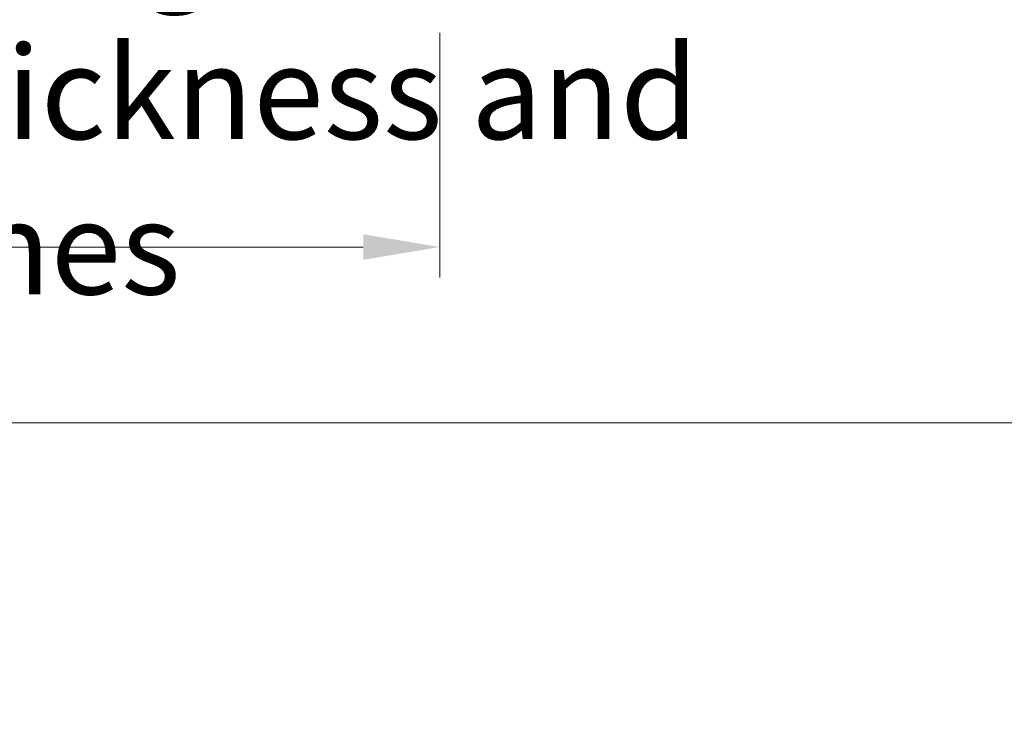
# Model space of a CAD drawing. Units: millimetres. Extents: x -52059 to 253174, y -59637 to 42270.
# Drawn here: x 100774 to 101579, y -53817 to -53246 of the extents above; entities that cross this region are included whole.
import ezdxf

# ---------------------------------------------------------------- set-up
doc = ezdxf.new("R2010")
doc.units = ezdxf.units.MM
doc.layers.add('CR-REFonly', color=6, linetype='Continuous', lineweight=0, plot=False)
doc.layers.add('NextGenRoof_1_25DIMS', color=30, linetype='Continuous', lineweight=13)
doc.styles.add('NextGenRoof', font='verdana.ttf')
doc.styles.add('NextGenRoof_1_25', font='verdana.ttf', dxfattribs={"height": 62.5})
doc.dimstyles.new('NextGenRoof_1_25', dxfattribs={"dimscale": 25, "dimtxt": 2.5, "dimasz": 2.5, "dimexe": 1, "dimexo": 1, "dimgap": 0.6, "dimtad": 1, "dimdec": 0, "dimzin": 0, "dimdsep": 46, "dimtxsty": 'NextGenRoof', "dimcen": 1, "dimclrd": 8, "dimclre": 8, "dimclrt": 256, "dimadec": 0, "dimazin": 0, "dimtfac": 1, "dimtdec": 0, "dimtofl": 0, "dimtmove": 0, "dimatfit": 3, "dimfxl": 1, "dimtolj": 1, "dimtzin": 0, "dimlwd": 9, "dimlwe": 9, "dimarcsym": 0})

# ---------------------------------------------------------------- blocks, each defined once
blk = doc.blocks.new('*D159')
at = {"layer": 'Defpoints', "color": 0, "transparency": 16777216}
for p in [(99918, -53231.39), (101117.52, -53231.39), (101117.52, -53431.59)]:
    blk.add_point(p, dxfattribs=at)
at = {"layer": 'NextGenRoof_1_25DIMS', "color": 8, "lineweight": 9, "transparency": 16777216}
for p, q in [((99918, -53256.39), (99918, -53456.59)), ((101117.52, -53256.39), (101117.52, -53456.59)), ((99980.5, -53431.59), (101055.02, -53431.59))]:
    blk.add_line(p, q, dxfattribs=at)
at = {"layer": 'NextGenRoof_1_25DIMS', "color": 8, "transparency": 16777216}
for points in [[(99980.5, -53421.17), (99980.5, -53442), (99918, -53431.59)], [(101055.02, -53421.17), (101055.02, -53442), (101117.52, -53431.59)]]:
    blk.add_solid(points, dxfattribs=at)
at = {"layer": 'NextGenRoof_1_25DIMS', "transparency": 16777216, "insert": (100517.76, -53306.24), "char_height": 62.5, "attachment_point": 5, "style": 'NextGenRoof_1_25'}
blk.add_mtext('\\A1; \\fArial|b1|i0;\\H75.0000;Internal Opening\\P\\fArial|b0|i0;\\H76.1421;Dependent on kerb thickness and internal finishes', dxfattribs=at)

msp = doc.modelspace()

# ---------------------------------------------------------------- linework, layer by layer
at = {"layer": 'CR-REFonly'}
msp.add_lwpolyline([(97609.83925, -51843.7464), (102532.27194, -51843.7464), (102532.27194, -53575.2642), (97609.83925, -53575.2642)], close=True, dxfattribs=at)

# ---------------------------------------------------------------- dimensions: what is measured, and where the dimension line sits
at = {"layer": 'NextGenRoof_1_25DIMS'}
dim = msp.add_linear_dim(base=(101117.52267, -53431.58636), p1=(99918.00167, -53231.39183), p2=(101117.52267, -53231.39183), text=' \\fArial|b1|i0;\\H75.0000;Internal Opening\\P\\fArial|b0|i0;\\H76.1421;Dependent on kerb thickness and internal finishes', dimstyle='NextGenRoof_1_25', override={"dimtxsty": 'NextGenRoof_1_25'}, dxfattribs=at)
dim.commit()
dim.dimension.update_dxf_attribs({"geometry": '*D159', "text_midpoint": (100517.76217, -53431.58636), "dimtype": 160})

doc.saveas('drawing.dxf')
